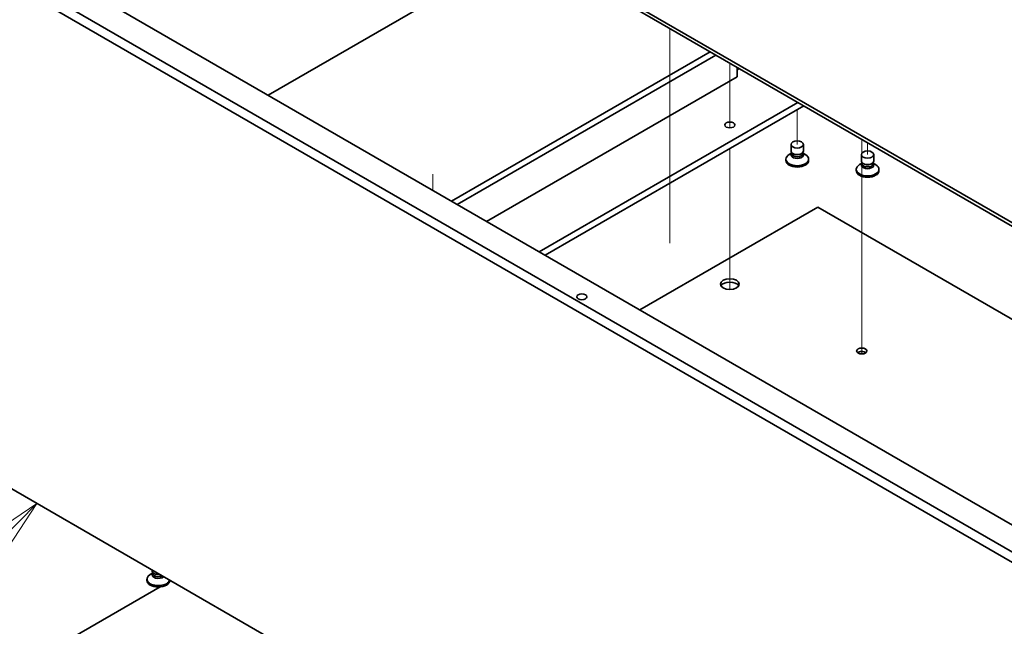
# Model space of a CAD drawing. Units: millimetres. Extents: x 72 to 9712, y 40 to 1445.
# Drawn here: x 1299 to 1536, y 480 to 627 of the extents above; entities that cross this region are included whole.
import ezdxf

# ---------------------------------------------------------------- set-up
doc = ezdxf.new("R2010")
doc.units = ezdxf.units.MM
doc.header["$LTSCALE"] = 5
for name, color, linetype, lineweight in [('Symbol (TK)', 100, 'Continuous', 18), ('Tweak Trail (ISO)', 7, 'Continuous', 18), ('Visible (ISO)', 7, 'Continuous', 35)]:
    doc.layers.add(name, color=color, linetype=linetype, lineweight=lineweight)
doc.styles.add('Note Text (TK2)', font='txt')

# ---------------------------------------------------------------- blocks, each defined once
blk = doc.blocks.new('バルーン1')
at = {"layer": 'Symbol (TK)', "color": 100}
for p, q in [((260.54, 102.009), (258.433, 100.574)), ((258.79, 100.224), (260.54, 102.009)), ((259.148, 99.874), (260.54, 102.009)), ((258.79, 100.224), (256.703, 98.094))]:
    blk.add_line(p, q, dxfattribs=at)
at = {"layer": 'Symbol (TK)'}
blk.add_circle((254.611, 95.96), 3, dxfattribs=at)
at = {"layer": 'Symbol (TK)', "color": 7, "insert": (254.611, 95.942), "char_height": 2, "attachment_point": 5, "line_spacing_factor": 0.25, "style": 'Note Text (TK2)'}
blk.add_mtext('1', dxfattribs=at)

msp = doc.modelspace()

# ---------------------------------------------------------------- linework, layer by layer
at = {"layer": 'Tweak Trail (ISO)'}
for p, q in [((1455.4265, 609.5234), (1455.4265, 624.5648)), ((1455.4265, 609.8678), (1455.4265, 624.5648)), ((1469.9222, 616.1957), (1469.9222, 600.5848)), ((1469.9222, 616.1957), (1469.9222, 600.5848)), ((1455.4265, 593.5379), (1455.4265, 609.8678)), ((1455.4265, 593.1935), (1455.4265, 609.5234)), ((1486.1856, 604.9689), (1486.1856, 596.5998)), ((1501.742, 597.8245), (1501.742, 579.7096)), ((1501.742, 597.8245), (1501.742, 579.2349)), ((1503.1562, 597.008), (1503.1562, 594.1503)), ((1469.9222, 595.5792), (1469.9222, 582.6555)), ((1469.9222, 595.5792), (1469.9222, 582.3111)), ((1455.4265, 573.1255), (1455.4265, 593.5379)), ((1455.4265, 572.7811), (1455.4265, 593.1935)), ((1398.2255, 589.3993), (1398.2255, 585.534)), ((1469.9222, 582.6555), (1469.9222, 566.3256)), ((1469.9222, 582.3111), (1469.9222, 565.9812)), ((1501.742, 579.7096), (1501.742, 563.3797)), ((1501.742, 579.2349), (1501.742, 562.905)), ((1469.9222, 566.3256), (1469.9222, 561.6203)), ((1469.9222, 565.9812), (1469.9222, 561.6203)), ((1501.742, 563.3797), (1501.742, 547.0498)), ((1501.742, 562.905), (1501.742, 546.5751)), ((1501.742, 547.0498), (1501.742, 546.0836)), ((1501.742, 546.5751), (1501.742, 546.0836))]:
    msp.add_line(p, q, dxfattribs=at)
at = {"layer": 'Visible (ISO)'}
for p, q in [((1311.8838, 708.2557), (1590.8374, 547.2017)), ((1590.8374, 546.3852), (1311.8838, 707.4392)), ((1260.265, 658.6535), (1599.6762, 462.6943)), ((1597.5549, 461.4696), (1258.1437, 657.4288)), ((1358.5175, 608.4594), (1420.9197, 644.4873)), ((1307.9947, 637.6287), (1568.9171, 486.9851)), ((1402.747, 582.9235), (1465.1492, 618.9514)), ((1404.1612, 582.107), (1466.5634, 618.1349)), ((1471.6899, 612.9297), (1411.2323, 578.0245)), ((1471.6899, 612.9297), (1471.6899, 615.1751)), ((1471.6899, 614.5627), (1472.2202, 614.8689)), ((1423.9602, 570.676), (1486.3624, 606.7039)), ((1425.3744, 569.8595), (1487.7766, 605.8874)), ((1484.6856, 595.0382), (1484.6856, 596.5998)), ((1487.6856, 595.0382), (1487.6856, 596.5998)), ((1484.8731, 594.5356), (1484.2411, 594.1707)), ((1484.8731, 594.5132), (1484.7825, 594.3748)), ((1484.8731, 594.3748), (1484.8731, 594.619)), ((1485.2575, 594.3493), (1485.1249, 594.4259)), ((1487.1137, 594.3493), (1487.2463, 594.4259)), ((1487.4981, 594.3748), (1487.4981, 594.619)), ((1487.4981, 594.5356), (1488.1302, 594.1707)), ((1487.4981, 594.5132), (1487.5887, 594.3748)), ((1501.6562, 592.5887), (1501.6562, 594.1503)), ((1504.6562, 592.5887), (1504.6562, 594.1503)), ((1483.4356, 593.048), (1483.4356, 592.7214)), ((1488.9356, 593.048), (1488.9356, 592.7214)), ((1501.8437, 592.0861), (1501.2116, 591.7212)), ((1501.8437, 592.0638), (1501.753, 591.9253)), ((1501.8437, 591.9253), (1501.8437, 592.1695)), ((1502.2281, 591.8998), (1502.0955, 591.9764)), ((1504.0842, 591.8998), (1504.2168, 591.9764)), ((1504.4687, 591.9253), (1504.4687, 592.1695)), ((1504.4687, 592.0861), (1505.1007, 591.7212)), ((1504.4687, 592.0638), (1504.5593, 591.9253)), ((1500.4062, 590.5985), (1500.4062, 590.2719)), ((1505.9062, 590.5985), (1505.9062, 590.2719)), ((1491.1354, 581.4946), (1448.1786, 556.6935)), ((1594.1962, 521.9924), (1491.1354, 581.4946)), ((1265.9071, 531.2886), (1524.9656, 381.7211)), ((1329.2863, 491.8024), (1329.2863, 491.4758)), ((1330.7238, 493.29), (1330.0918, 492.9251)), ((1330.5363, 493.7926), (1330.5363, 493.9749)), ((1330.7238, 493.2677), (1330.6332, 493.1292)), ((1330.7238, 493.1292), (1330.7238, 493.3734)), ((1331.1083, 493.1037), (1330.9757, 493.1803)), ((1332.5093, 489.9118), (1311.8838, 478.0036)), ((1335.0415, 491.3738), (1334.7454, 491.2028)), ((1334.7863, 491.5211), (1334.7863, 491.4758))]:
    msp.add_line(p, q, dxfattribs=at)
for centre, major_axis in [((1469.9222, 601.2946), (1.2295, 0)), ((1486.1856, 596.5998), (1.5, 0)), ((1503.1562, 594.1503), (1.5, 0)), ((1469.9222, 562.9193), (2.25, 0)), ((1434.2133, 559.8574), (-1.2295, 0)), ((1501.742, 546.7935), (1.2295, 0))]:
    msp.add_ellipse(centre, major_axis=major_axis, ratio=0.57735027, dxfattribs=at)
for centre, major_axis, start_param, end_param in [((1486.1856, 593.048), (2.75, 0), 2.35619449, 7.06858347), ((1486.1856, 594.0686), (-1.5, 0), 5.92181818, 9.78614508), ((1486.1856, 595.0382), (1.5, 0), 3.14159265, 6.28318531), ((1486.1856, 594.3748), (-1.3125, 0), 0, 3.14159265), ((1486.1856, 594.8851), (-1.3125, 0), 0.78539816, 2.35619449), ((1486.1856, 592.7214), (-2.75, 0), 0, 3.14159265), ((1503.1562, 590.5985), (2.75, 0), 2.35619449, 7.06858347), ((1503.1562, 591.6191), (-1.5, 0), 5.92181818, 9.78614508), ((1503.1562, 592.5887), (1.5, 0), 3.14159265, 6.28318531), ((1503.1562, 591.9253), (-1.3125, 0), 0, 3.14159265), ((1503.1562, 592.4356), (-1.3125, 0), 0.78539816, 2.35619449), ((1503.1562, 590.2719), (-2.75, 0), 0, 3.14159265), ((1469.9222, 562.1028), (2.25, 0), 0.31968726, 2.82190539), ((1501.742, 545.977), (-1.2295, 0), 3.75434024, 5.67043772), ((1332.0363, 491.8024), (2.75, 0), 2.35619449, 6.11874956), ((1332.0363, 492.8231), (-1.5, 0), 5.92181818, 8.87488403), ((1332.0363, 493.7926), (-1.5, 0), 0, 1.76381901), ((1332.0363, 493.1292), (-1.3125, 0), 0, 2.33714572), ((1332.0363, 493.6396), (-1.3125, 0), 0.78539816, 1.83808562), ((1332.0363, 491.4758), (-2.75, 0), 0, 3.14159265)]:
    msp.add_ellipse(centre, major_axis=major_axis, ratio=0.57735027, start_param=start_param, end_param=end_param, dxfattribs=at)

# ---------------------------------------------------------------- block references
at = {"layer": 'Symbol (TK)', "xscale": 5, "yscale": 5, "zscale": 5}
msp.add_blockref('バルーン1', (0, 0), dxfattribs=at)

doc.saveas('drawing.dxf')
